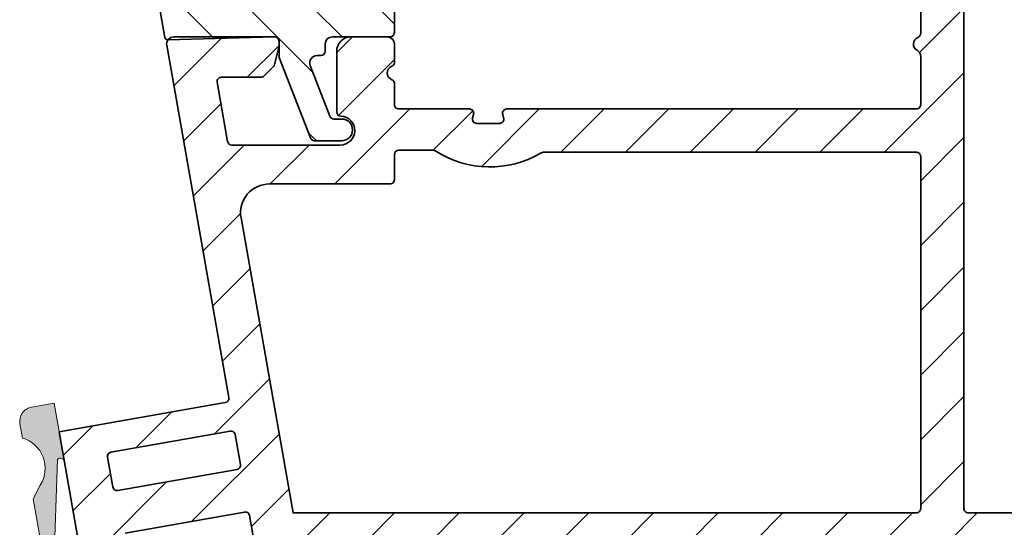
# Model space of a CAD drawing. Extents: x 1319 to 2680, y 432 to 1390.
# Drawn here: x 1567 to 1635, y 676 to 711 of the extents above; entities that cross this region are included whole.
import ezdxf

# ---------------------------------------------------------------- set-up
doc = ezdxf.new("R2010")
doc.units = 0
doc.layers.add('VELUX 1', color=7, linetype='CONTINUOUS', lineweight=35)
doc.layers.add('VELUX 3', color=1, linetype='CONTINUOUS', lineweight=5)

msp = doc.modelspace()

# ---------------------------------------------------------------- hatches: boundary and pattern name
at = {"layer": 'VELUX 3'}
h = msp.add_hatch(dxfattribs=at)
h.set_pattern_fill('ANSI31', color=256)
h.set_pattern_definition([(45, (0, 0), (-2.245064030267288, 2.245064030267288), [])])
edge = h.paths.add_edge_path(flags=16)
edge.add_line((1581.860785230021, 679.8126304854932), (1573.588400005321, 678.3539856185498))
edge.add_arc((1573.536325671623, 678.6494519703156), 0.3000201680818563, 190.0005103368944, 279.9954193218297, ccw=False)
edge.add_line((1573.240863948087, 678.5973513831677), (1572.876202731352, 680.6654239406171))
edge.add_arc((1573.171664906881, 680.717519826247), 0.3000197967929626, 100.00332503392212, 189.9996111245069, ccw=False)
edge.add_line((1573.119549869518, 681.0129786243024), (1581.391935094218, 682.4716234912457))
edge.add_arc((1581.444009060981, 682.1761554847931), 0.3000217339652879, 10.000778479756718, 99.99529546328768, ccw=False)
edge.add_line((1581.739472082774, 682.2282577266278), (1582.10413329951, 680.1601851691785))
edge.add_arc((1581.808667148041, 680.1080922070395), 0.3000232047165289, -79.99619935130471, 9.998929459023714, ccw=False)
edge = h.paths.add_edge_path(flags=16)
edge.add_arc((1603.167793558531, 701.2989257440009), 0.4998912475368239, 89.99530179698411, 120.14838070275039, ccw=False)
edge.add_line((1603.167834549169, 701.7988169898572), (1628.973918824415, 701.7988169898576))
edge.add_arc((1628.973933971065, 701.4988345090568), 0.2999824811832404, -0.0014699812085723352, 90.00289296612368, ccw=False)
edge.add_line((1629.27391645215, 701.4988268127026), (1629.27391645215, 677.0988310088696))
edge.add_arc((1628.973933971066, 677.0988233125157), 0.2999824811829999, -90.00289296616722, 0.0014699811652008066, ccw=False)
edge.add_line((1628.973918824415, 676.7988408317151), (1585.743109087418, 676.7988408317151))
edge.add_line((1585.743109087418, 676.7988408317151), (1582.136746353428, 697.2515190352983))
edge.add_arc((1584.106401386064, 697.598802641557), 2.000036712354316, 90.0011335609708, 189.9994436936259, ccw=False)
edge.add_line((1584.106361816595, 699.5988393535199), (1592.473917265381, 699.5988393535199))
edge.add_arc((1592.473935534939, 699.8988210395671), 0.2999816866035323, 269.9965105583784, 360.0016217810473)
edge.add_line((1592.773917221422, 699.8988295306744), (1592.773917221423, 701.6455436458168))
edge.add_arc((1593.073949785327, 701.6455310628984), 0.3000325641677237, 90.00622696722729, 179.9975971004274, ccw=False)
edge.add_line((1593.073917177464, 701.9455636252942), (1595.392607475589, 701.9455636252942))
edge.add_arc((1595.392518813537, 701.4453463889068), 0.5002172442449024, 57.694911098420675, 89.9898444896462, ccw=False)
edge.add_arc((1599.401225601966, 707.7845033438003), 7.000092151083301, 237.6916594117289, 300.1461855732866)
edge = h.paths.add_edge_path(flags=16)
edge.add_arc((1636.401028489846, 739.8700961514337), 0.2999911772991148, 83.99790092731172, 164.0694022032249, ccw=False)
edge.add_line((1636.432397036771, 740.1684427966657), (1678.005273311357, 735.7989752997937))
edge.add_arc((1677.973880322338, 735.5005835647453), 0.3000385763610565, 0.007769383012998787, 83.99415936527458, ccw=False)
edge.add_line((1678.27391889594, 735.5006242503705), (1678.273918895941, 677.0988310088696))
edge.add_arc((1677.973930055554, 677.098829671666), 0.2999888403903941, -90.00310133141022, 0.00025539659202422627, ccw=False)
edge.add_line((1677.973913817625, 676.7988408317151), (1632.573916434269, 676.7988408317151))
edge.add_arc((1632.573894929115, 677.0988169538552), 0.2999761229109987, 179.9973154763186, 270.0041075086852, ccw=False)
edge.add_line((1632.273918806533, 677.0988310088696), (1632.273918806533, 736.6331423034253))
edge.add_arc((1632.57390767692, 736.6331526224373), 0.2999888705643458, 96.37803329153218, 180.001970859227, ccw=False)
edge.add_arc((1632.0738494918, 741.1053039406539), 4.200032863092948, 276.3802312431521, 344.0683569553452)
edge = h.paths.add_edge_path(flags=16)
edge.add_line((1636.50527489088, 745.1881373633923), (1678.005273311357, 740.8262992610516))
edge.add_arc((1677.973938023096, 740.527959481758), 0.2999808730558947, -0.0021525734359215676, 84.0040813217247, ccw=False)
edge.add_line((1678.27391889594, 740.5279482116284), (1678.27391889594, 738.1168509234967))
edge.add_arc((1677.97393460461, 738.116839145228), 0.2999842915616995, -96.0030599353043, 0.002249601411904223, ccw=False)
edge.add_line((1677.942561774473, 737.8184998740735), (1636.442559628706, 742.1803081740918))
edge.add_arc((1636.4739490897, 742.4786929860906), 0.300031322186565, 180.0064475037911, 263.99469107248547, ccw=False)
edge.add_line((1636.173917769413, 742.478659223515), (1636.173917769413, 744.8897565116467))
edge.add_arc((1636.473941810552, 744.88975394672), 0.3000240411498043, 84.00537115852222, 179.9995101743344, ccw=False)
edge = h.paths.add_edge_path(flags=16)
edge.add_arc((1732.812007181289, 708.9712973099039), 0.9999622806375907, 146.8897117845763, 225.0454952968189)
edge.add_line((1732.105488746385, 708.2636559714856), (1751.685882776003, 688.7129748572888))
edge.add_arc((1751.473943034588, 688.500684895898), 0.2999758018552952, 0.0015316441820232285, 45.047300134294574, ccw=False)
edge.add_line((1751.773918836336, 688.5006929149213), (1751.773918836337, 677.0988310088696))
edge.add_arc((1751.473929995949, 677.098829671666), 0.2999888403903941, -90.00310133141022, 0.00025539659202422627, ccw=False)
edge.add_line((1751.47391375802, 676.7988408317151), (1680.573920576791, 676.7988408317151))
edge.add_arc((1680.573904338863, 677.0988296716655), 0.2999888403898685, 179.9997446033211, 270.0031013313233, ccw=False)
edge.add_line((1680.273915498476, 677.0988310088696), (1680.273915498476, 725.6005013694348))
edge.add_arc((1680.57395521773, 725.6004816310082), 0.3000397199033297, 90.00661505606718, 179.9962307372406, ccw=False)
edge.add_line((1680.573920576791, 725.9005213489118), (1687.338287799577, 725.9005213489118))
edge.add_arc((1687.338281979246, 728.9005230854222), 3.000001736516045, 270.0001111600719, 371.8897862829837)
edge.add_arc((1690.56748338807, 729.5804363863269), 0.3000018752483648, 65.04436218722071, 191.8925930993258, ccw=False)
edge.add_line((1690.694059102754, 729.8524285068097), (1732.222850291948, 710.5256224383893))
edge.add_arc((1732.096266918621, 710.2536342852994), 0.3000015097029421, -33.10898274733819, 65.04271637425308, ccw=False)
edge.add_line((1732.347558109979, 710.0897634734692), (1731.974418132524, 709.5175290813036))
edge = h.paths.add_edge_path(flags=16)
edge.add_arc((1710.131659280933, 620.7985032032121), 12.50033143022197, 45.00069104553684, 89.99943767476526)
edge.add_line((1710.131781964521, 633.298834632832), (1680.573920576791, 633.298834632832))
edge.add_arc((1680.573904338863, 633.5988234727824), 0.2999888403898685, 179.9997446033211, 270.0031013313233, ccw=False)
edge.add_line((1680.273915498476, 633.5988248099866), (1680.273915498476, 674.4988167991223))
edge.add_arc((1680.57395521773, 674.4987970606957), 0.3000397199033297, 90.00661505606718, 179.9962307372406, ccw=False)
edge.add_line((1680.573920576791, 674.7988367785993), (1751.473913758021, 674.7988367785993))
edge.add_arc((1751.473879117082, 674.4987970606962), 0.3000397199027451, 0.003769262650791916, 89.99338494384591, ccw=False)
edge.add_line((1751.773918836336, 674.4988167991223), (1751.773918836336, 671.5988422145429))
edge.add_arc((1752.07395855559, 671.5988619529695), 0.3000397199033297, 180.0037692627594, 269.9933849439328)
edge.add_line((1752.073923914651, 671.2988222350659), (1765.473912327509, 671.2988222350659))
edge.add_arc((1765.473928565437, 670.9988333951155), 0.2999888403898685, -0.0002553966788809703, 90.00310133132331, ccw=False)
edge.add_line((1765.773917405824, 670.9988320579114), (1765.773917405825, 624.5988214721265))
edge.add_arc((1765.473928565438, 624.5988201349228), 0.2999888403903941, -90.00310133141022, 0.00025539659202422627, ccw=False)
edge.add_line((1765.473912327509, 624.2988312949719), (1759.773920147638, 624.2988312949724))
edge.add_arc((1759.773929658128, 621.2988157048187), 3.000015590168755, 90.00018163603822, 180.0001029539023)
edge.add_line((1756.773914067964, 621.298810314137), (1756.773914067964, 614.7669161071362))
edge.add_arc((1756.473925228322, 614.7669147696234), 0.2999888396448372, -90.00025545560959, 0.0002554556314180445, ccw=False)
edge.add_line((1756.47392389081, 614.4669259299817), (1747.236440747003, 614.4669259299817))
edge.add_line((1747.236440747003, 614.4669259299817), (1747.066507904749, 615.1011193503919))
edge.add_arc((1746.100583713174, 614.8422787848879), 1.000003991101414, 15.001215250488, 104.9998262040826)
edge.add_line((1745.841766565065, 615.8082092513623), (1735.723401277284, 613.0970323791089))
edge.add_arc((1735.645751326303, 613.3869189609678), 0.3001062232430768, 225.0200344348112, 284.99540359495467, ccw=False)
edge.add_line((1735.433618395547, 613.1746376266065), (1718.970621793491, 629.6376789321471))
edge = h.paths.add_edge_path(flags=16)
edge.add_arc((1763.47389907485, 690.0988367504298), 0.3000142779131589, -89.99539732373518, 0.001089051492215276, ccw=False)
edge.add_line((1763.473923175554, 689.7988224734845), (1753.55310258172, 689.7988224734845))
edge.add_arc((1753.553124295532, 690.0989033182917), 0.3000808455928164, 225.049545970099, 269.9958540846486, ccw=False)
edge.add_line((1753.341118662576, 689.8865307082715), (1734.265590875368, 708.9331055392804))
edge.add_arc((1734.477570488566, 709.1453971308752), 0.3000051270790705, 65.04485038025751, 225.0421311697931, ccw=False)
edge.add_line((1734.604145257692, 709.4173932780805), (1763.600493638734, 695.9229911078992))
edge.add_arc((1763.473877635727, 695.6509804109204), 0.3000357170210889, 0.0009358239823882286, 65.03888363173809, ccw=False)
edge.add_line((1763.773913352708, 695.6509853114667), (1763.773913352709, 690.0988424529614))
edge = h.paths.add_edge_path(flags=16)
edge.add_line((1765.773917405824, 612.1669018973889), (1765.773917405825, 605.7481969108167))
edge.add_arc((1765.473887320942, 605.748200185225), 0.3000300849013418, 285.0042422563451, 359.9993746967873, ccw=False)
edge.add_line((1765.55156227849, 605.4583991279187), (1751.00522753499, 601.5607321967664))
edge.add_arc((1750.92760080318, 601.8505552961432), 0.3000388948517593, 195.0067986031723, 284.9942572697294, ccw=False)
edge.add_line((1750.637794702272, 601.772865127522), (1747.873524992685, 612.0892370452461))
edge.add_arc((1748.163307631832, 612.1668864059757), 0.3000056685678484, 89.9999536696896, 195.0004310417788, ccw=False)
edge.add_line((1748.163307874422, 612.4668920745435), (1765.473912327509, 612.4668920745439))
edge.add_arc((1765.473928565437, 612.1669032345934), 0.2999888403899822, -0.0002553967440235283, 90.00310133132331, ccw=False)
edge = h.paths.add_edge_path(flags=16)
edge.add_arc((1765.473912967459, 583.5586432025486), 0.3000044383903319, 225.0004327016479, 359.9992658477296, ccw=False)
edge.add_line((1765.261779396753, 583.3465064277234), (1749.884317486505, 598.7239683379712))
edge.add_arc((1750.096420698041, 598.9360862844625), 0.2999696577450309, 104.9965140898201, 225.0019901193456, ccw=False)
edge.add_line((1750.01880046628, 599.22583944698), (1765.396277277689, 603.346248935658))
edge.add_arc((1765.473884150925, 603.056426355642), 0.3000332559243818, 0.004735375767779715, 104.990619762548, ccw=False)
edge.add_line((1765.773917405824, 603.05645115276), (1765.773917405825, 583.5586393584795))
edge = h.paths.add_edge_path()
edge.add_arc((1574.332706187637, 656.8566152438864), 0.3000234809300567, 100.00402854711649, 189.9989076111252, ccw=False)
edge.add_line((1574.280586882453, 657.1520770301404), (1578.121337897102, 657.8293050040784))
edge.add_arc((1578.295008690498, 656.8445290869286), 0.9999725753624383, 9.998422766615079, 100.00159288839131, ccw=False)
edge.add_line((1579.279794215183, 657.0181453933301), (1579.574995531659, 655.3439701308789))
edge.add_arc((1579.279531514101, 655.2918756746351), 0.3000213626442115, -79.99655110732522, 9.999281215042174, ccw=False)
edge.add_line((1579.33164746217, 654.9964154471936), (1577.752536951522, 654.7180021514478))
edge.add_arc((1577.804655033503, 654.4225404299015), 0.3000232047165508, 100.0038006486952, 189.9989294590236)
edge.add_line((1577.509188882033, 654.3704474677625), (1578.446889153641, 649.0525210609021))
edge.add_arc((1578.742352175434, 649.1046233027365), 0.3000217339647721, 190.0007784797076, 279.9952954632135)
edge.add_line((1578.794426142196, 648.8091552962842), (1587.070229320745, 650.2683962096753))
edge.add_arc((1587.018111999925, 650.5638572003429), 0.3000223527267647, 280.0036817450477, 369.999099875263)
edge.add_line((1587.313577157403, 650.6159508933606), (1582.729266348253, 676.6148710956159))
edge.add_arc((1582.433849712346, 676.5627988179185), 0.299970850042717, 9.996680784225648, 100.0059146926733)
edge.add_line((1582.381729825358, 676.8582070579114), (1574.109344600658, 675.399562190968))
edge.add_arc((1574.161406694205, 675.1041449319818), 0.2999696959552832, 99.99474443184364, 190.003574806907)
edge.add_line((1573.865997462492, 675.0520373096051), (1574.803696802775, 669.7340811004224))
edge.add_arc((1575.099159572633, 669.7861831817597), 0.3000214579854208, 190.0007566502607, 279.995173008424)
edge.add_line((1575.151232860009, 669.4907153358045), (1576.726925416808, 669.7685623874254))
edge.add_arc((1576.778997312018, 669.4730850393489), 0.3000305742705114, 10.00807137845328, 99.99459623741649, ccw=False)
edge.add_line((1577.074462405364, 669.5252264251294), (1577.369664653163, 667.8510511626782))
edge.add_arc((1576.384834793006, 667.6774015142937), 1.000022026678651, -79.99893842618792, 9.999863037945715, ccw=False)
edge.add_line((1576.558505042414, 666.6925752868237), (1572.83442918859, 666.0359109153333))
edge.add_arc((1572.761755252902, 666.4480132571125), 0.4184612778122118, 189.9943065557981, 280.00123702486127, ccw=False)
edge.add_line((1572.349644123535, 666.3753891696515), (1569.522386506672, 682.4095624578968))
edge.add_line((1569.522386506672, 682.4095624578968), (1581.044639318208, 684.4412291755261))
edge.add_arc((1580.992521236228, 684.7366908970724), 0.3000232047165508, 280.0038006486953, 369.9989294590236)
edge.add_line((1581.287987387697, 684.7887838592114), (1576.98151361845, 709.2119956721845))
edge.add_arc((1577.473916803209, 709.2988317939231), 0.5000014083974738, 89.99998866048588, 190.0013716821867, ccw=False)
edge.add_line((1577.473916902165, 709.7988332023206), (1584.473917118232, 709.7988332023206))
edge.add_arc((1584.473884510369, 709.4988006399245), 0.3000325641679695, 0.0024028997028153753, 89.99377303290288, ccw=False)
edge.add_line((1584.773917074273, 709.4988132228436), (1584.773917074273, 709.1356719245496))
edge.add_arc((1584.473681226368, 709.1356793016944), 0.300235847995647, 346.00546581422554, 359.99859217589966, ccw=False)
edge.add_line((1584.765005714218, 709.0630734672131), (1584.469094729941, 707.8762555827684))
edge.add_arc((1584.178052830854, 707.9487921409338), 0.2999448937633381, 314.99790214215074, 346.0052522259813, ccw=False)
edge.add_line((1584.390138133387, 707.7366913070264), (1583.740137840579, 707.0867026557507))
edge.add_arc((1583.527920226977, 707.2989761101628), 0.3001605153431221, 270.01634235809, 314.99246287389195, ccw=False)
edge.add_line((1583.528005841146, 706.9988156070294), (1580.775561599951, 706.9988156070294))
edge.add_arc((1580.775527316423, 706.6988456570339), 0.2999699519546869, 89.99345167251082, 190.0049363353656)
edge.add_line((1580.480119070928, 706.6467309703412), (1581.203060082118, 702.5467360724988))
edge.add_arc((1581.498498452477, 702.59883770641), 0.2999973515493859, 190.0014817573061, 270.000616382177)
edge.add_line((1581.498501679818, 702.2988403548779), (1589.023917188826, 702.2988403548779))
edge.add_arc((1589.023917754529, 703.298839800856), 0.9999994459781655, 269.999967587576, 447.7958043761093)
edge.add_arc((1589.073909948818, 704.5978704487247), 0.2999928015932775, 180.0036937976542, 267.7971011568867, ccw=False)
edge.add_line((1588.773917147848, 704.5978511085095), (1588.773917147849, 708.7988162746019))
edge.add_arc((1589.773924066997, 708.7988262831459), 1.000006919198376, 90.00039371391932, 180.0005734433622, ccw=False)
edge.add_line((1589.773917195345, 709.7988332023206), (1592.273917255881, 709.798833202321))
edge.add_arc((1592.273913960535, 709.2988299413499), 0.5000032609819435, 0.0011113328906731113, 89.99962238354851, ccw=False)
edge.add_line((1592.773917221422, 709.2988396396222), (1592.773917221422, 708.0059254874768))
edge.add_arc((1592.523893790781, 708.0059377574709), 0.2500234309420993, 289.4750107563209, 359.9971881880388, ccw=False)
edge.add_arc((1592.773908396149, 707.2988206853452), 0.4999911404898977, 109.4705102325713, 250.5294897674287)
edge.add_arc((1592.523893790781, 706.5917036132194), 0.2500234309420908, 0.002811811987328383, 70.5249892436878, ccw=False)
edge.add_line((1592.773917221422, 706.5917158832135), (1592.773917221422, 705.0988281478467))
edge.add_arc((1593.073898907906, 705.0988196567394), 0.2999816866034786, 179.9983782189527, 270.0034894416217)
edge.add_line((1593.073917177464, 704.7988379706921), (1597.973917468409, 704.7988379706921))
edge.add_arc((1597.973898364248, 704.498822078784), 0.3000158925164235, -15.35761810887169, 89.99635156735633, ccw=False)
edge.add_line((1598.263201161246, 704.4193649997296), (1598.196977606933, 704.1782940139356))
edge.add_arc((1598.48628040393, 704.0988369348812), 0.3000158925163171, 164.6423818911283, 269.9963515673562)
edge.add_line((1598.486261299769, 703.798821042973), (1600.059932886581, 703.798821042973))
edge.add_arc((1600.059942522988, 704.0988152159014), 0.2999941730831066, 269.9981595461347, 375.0032923691348)
edge.add_line((1600.349710180382, 704.1764760722699), (1600.284139483194, 704.4211829413953))
edge.add_arc((1600.573943931094, 704.4988155680911), 0.3000224037470974, 90.00500780731232, 194.996266239598, ccw=False)
edge.add_line((1600.573917708318, 704.7988379706921), (1628.973918824415, 704.7988379706921))
edge.add_arc((1628.973933971066, 705.0988204514928), 0.2999824811830131, 269.9971070338328, 360.0014699811651)
edge.add_line((1629.27391645215, 705.0988281478467), (1629.27391645215, 708.4318900813641))
edge.add_arc((1628.773915810705, 708.4319007698941), 0.5000006415594845, 359.998775186257, 420.1034851282935)
edge.add_arc((1629.272351710837, 709.2988312931429), 0.5000027977753758, 113.5984765621129, 240.103593818701, ccw=False)
edge.add_arc((1628.937506489447, 710.0652939363825), 0.3364099627075948, 293.6000677717315, 360.0003117463017)
edge.add_line((1629.27391645215, 710.065295766789), (1629.27391645215, 739.4502366294441))
edge.add_arc((1630.473895842373, 739.4502650808195), 1.199979390560524, 109.4704049561426, 180.0013584764377, ccw=False)
edge.add_arc((1630.173899682782, 740.2987531414204), 0.3000184565649717, 0.0029049171956216924, 109.46609843899569, ccw=False)
edge.add_line((1630.473918138961, 740.298768352467), (1630.473918138961, 739.5987714042249))
edge.add_arc((1630.973918617536, 739.5987783201391), 0.5000004786228051, 180.0007925046364, 269.9996343860902)
edge.add_line((1630.97391542695, 739.0987778415265), (1631.973917453508, 739.0987778415265))
edge.add_arc((1631.973903148144, 741.0987924746923), 2.000014633217007, 270.0004098154778, 359.9996969061116)
edge.add_line((1633.973917781334, 741.0987818946423), (1633.973917781334, 743.5987795104566))
edge.add_arc((1631.973903148144, 743.5987689304065), 2.000014633217023, 0.000303093888467185, 89.99959018452219)
edge.add_line((1631.973917453508, 745.5987835635724), (1630.97391542695, 745.5987835635724))
edge.add_arc((1630.973918617536, 745.0987830849598), 0.5000004786227854, 90.00036561390979, 179.9992074953636)
edge.add_line((1630.473918138961, 745.098790000874), (1630.473918138962, 744.3987632503095))
edge.add_arc((1630.173932923831, 744.3987612538866), 0.2999852151379439, -109.47507654200888, 0.0003813074678760131, ccw=False)
edge.add_arc((1630.473895841792, 745.2472963235124), 1.199979389643277, 180.0000644674759, 250.52959505778432, ccw=False)
edge.add_line((1629.27391645215, 745.2472949733319), (1629.27391645215, 747.2987676372109))
edge.add_arc((1630.773908499046, 747.2987787145562), 1.499992046936744, 83.99964866682149, 180.0004231256674, ccw=False)
edge.add_line((1630.930709510068, 748.7905526866498), (1679.93071195386, 743.6404431571546))
edge.add_arc((1679.773941282122, 742.1486818872636), 1.499976243099784, -0.0009083261937234965, 84.0007504914588, ccw=False)
edge.add_line((1681.273917525034, 742.1486581077161), (1681.273917525034, 729.2005027045789))
edge.add_arc((1681.573893647615, 729.2004886495645), 0.2999761229109763, 179.9973154763186, 270.0041075086852)
edge.add_line((1681.573915152769, 728.9005125274243), (1686.973917155485, 728.9005125274243))
edge.add_arc((1686.973938660638, 729.2004886495645), 0.2999761229109987, 269.9958924913148, 360.0026845236814)
edge.add_line((1687.27391478322, 729.2005027045789), (1687.27391478322, 732.4004972686357))
edge.add_arc((1688.773946282083, 732.4004769832134), 1.500031499000727, 65.04517727134692, 179.9992251702133, ccw=False)
edge.add_line((1689.406814842443, 733.760466646153), (1765.906805961351, 698.1586123218121))
edge.add_arc((1765.27393320901, 696.7986745476278), 1.499986223373009, -6.879418327798703e-05, 65.04419587466663, ccw=False)
edge.add_line((1766.773919432382, 696.7986727466168), (1766.773919432382, 687.7986694087567))
edge.add_arc((1765.773956631125, 687.798645084144), 0.9999628015532793, -90.00224752777382, 0.001393749491228391, ccw=False)
edge.add_line((1765.773917405824, 686.79868228336), (1755.073915093164, 686.79868228336))
edge.add_arc((1755.073949734102, 686.4986425654565), 0.3000397199031998, 90.00661505606726, 179.9962307372623)
edge.add_line((1754.773910014848, 686.4986623038831), (1754.773910014848, 674.5987737884107))
edge.add_arc((1755.073873417982, 674.5987768161915), 0.2999634031487418, 180.0005783340972, 269.9965753071205)
edge.add_line((1755.073855488519, 674.2988134135785), (1768.773923485498, 674.2988134135785))
edge.add_line((1768.773923485498, 674.2988134135785), (1768.773923485499, 621.5988004912915))
edge.add_arc((1768.473934645112, 621.5987991540878), 0.2999888403903941, -90.00310133141022, 0.00025539659202422627, ccw=False)
edge.add_line((1768.473918407182, 621.298810314137), (1760.073910324792, 621.298810314137))
edge.add_arc((1760.07390898728, 620.9988214744952), 0.2999888396447235, 89.99974454439034, 180.0002554556314)
edge.add_line((1759.773920147638, 620.9988201369824), (1759.773920147638, 615.5988181342664))
edge.add_arc((1760.07390898728, 615.5988167967536), 0.2999888396448372, 179.9997445443686, 270.0002554556096)
edge.add_line((1760.073910324792, 615.2988279571118), (1768.473918407182, 615.2988279571123))
edge.add_arc((1768.473934645111, 614.9988391171618), 0.2999888403899822, -0.0002553967440235283, 90.00310133132331, ccw=False)
edge.add_line((1768.773923485498, 614.9988377799573), (1768.773923485499, 577.2988403548779))
edge.add_arc((1768.066789863018, 577.2988753037945), 0.7071336233442155, 225.0045073122726, 359.99716825031146, ccw=False)
edge.add_line((1767.566810219507, 576.7988169898572), (1744.00840219758, 600.3572548141065))
edge.add_arc((1744.220505409116, 600.5693727605977), 0.2999696577450309, 104.9965140898201, 225.0019901193456, ccw=False)
edge.add_line((1744.142885177354, 600.8591259231152), (1746.084491579752, 601.3794148673596))
edge.add_arc((1745.825685995503, 602.3453211680985), 0.9999776558730454, 284.9995445684679, 374.9986400404379)
edge.add_line((1746.791596381883, 602.6041115035596), (1745.76393780015, 606.4394319762769))
edge.add_line((1745.76393780015, 606.4394319762769), (1746.109868257265, 607.0802415122571))
edge.add_line((1746.109868257265, 607.0802415122571), (1745.504687397699, 607.406934570271))
edge.add_line((1745.504687397699, 607.406934570271), (1744.462217061739, 611.2974489440498))
edge.add_arc((1743.496309308682, 611.0387182685345), 0.9999596741209044, 14.99537714597843, 105.0014817211585)
edge.add_line((1743.237475722055, 612.0045984496655), (1734.826813309412, 609.750946830708))
edge.add_arc((1734.749170809011, 610.0406576167844), 0.299934488576177, 224.9892551367731, 285.00271781649286, ccw=False)
edge.add_line((1734.537045328836, 609.8286116828504), (1716.70284387372, 627.6627982368059))
edge.add_arc((1710.338811354069, 621.2985841955767), 9.000229456727894, 45.00081711336082, 89.99952637139025)
edge.add_line((1710.338885753374, 630.2988136519971), (1619.073917015414, 630.2988136519971))
edge.add_arc((1619.073900006288, 629.998831171126), 0.2999824813533203, 89.9967513065673, 180.0014699677018)
edge.add_line((1618.773917525034, 629.9988234748425), (1618.773917525034, 622.2988570441785))
edge.add_arc((1617.77391683398, 622.2988204201713), 1.000000691724287, -169.99982469983206, 0.002098399589215205, ccw=False)
edge.add_line((1616.789108931045, 622.125169109303), (1613.289494856219, 641.9725025405473))
edge.add_arc((1612.304697603968, 641.7988031838303), 0.9999985472811711, 10.00299227434006, 90.00053372126305)
edge.add_line((1612.304688288788, 642.7988017310681), (1601.845775588374, 642.7988017310681))
edge.add_arc((1601.845778014642, 641.798817253424), 0.9999844776470912, 90.00013901709362, 189.9991561353625)
edge.add_line((1600.860982990782, 641.6251862754407), (1602.354523583274, 633.154889415699))
edge.add_arc((1601.369753939523, 632.981248273173), 0.9999612480651432, -80.00182780655831, 9.999982199937278, ccw=False)
edge.add_line((1601.543363972525, 631.9964731444898), (1591.22221966689, 630.1765645255628))
edge.add_arc((1591.170145739183, 630.472032305117), 0.3000215037317667, 190.0007422332823, 279.99529563870044, ccw=False)
edge.add_line((1590.874682911164, 630.4199302901807), (1589.258436203892, 639.5861113776746))
edge.add_arc((1588.963064836038, 639.5340676279847), 0.29992131773154, 9.992814834297883, 100.0164109179496)
edge.add_line((1588.910899448167, 639.8294175376477), (1584.577745149802, 639.0654052009172))
edge.add_arc((1584.62986277642, 638.7699441940731), 0.3000224217782965, 100.0037387195215, 189.9990944134616)
edge.add_line((1584.334397545974, 638.7178505172315), (1585.582927658181, 631.6370571364941))
edge.add_arc((1585.287476021807, 631.5850063245967), 0.3000015940874864, -104.99812690093893, 9.991483001272513, ccw=False)
edge.add_line((1585.209839369129, 631.2952244987073), (1578.388839817564, 633.1228817214551))
edge.add_arc((1578.466612667022, 633.4127723432966), 0.3001419476589108, 190.0132194580032, 254.9821340900339, ccw=False)
edge.add_line((1578.17104258291, 633.3605850448193), (1574.037203527683, 656.8047281831746))
edge.add_line((1578.333980261306, 645.6816995849194), (1587.591173683251, 647.3139727820935))
edge.add_arc((1587.643247480168, 647.0185048157654), 0.3000216649700129, 10.000773022360079, 99.99526484963059, ccw=False)
edge.add_line((1587.938710438977, 647.0706070174756), (1588.63330292232, 643.1313956489148))
edge.add_arc((1588.33783803158, 643.0793017691345), 0.3000221224679739, -79.99636222458048, 9.999143844678372, ccw=False)
edge.add_line((1588.38995508566, 642.7838409652295), (1582.087185091297, 641.6725123633928))
edge.add_arc((1582.139302262557, 641.3770520712478), 0.3000216388437316, 100.0036767902647, 189.9992593680374)
edge.add_line((1581.843837953131, 641.324957679707), (1583.068165785592, 634.3814934005322))
edge.add_arc((1582.77271171746, 634.3293948229777), 0.3000122800132654, -104.99700729223252, 10.000386268747775, ccw=False)
edge.add_line((1582.6950779622, 634.0396011581006), (1580.137203304987, 634.7249949683728))
edge.add_arc((1580.214804391288, 635.0147412684586), 0.2999580754181447, 190.0029885762056, 255.00667919646628, ccw=False)
edge.add_line((1579.919406070332, 634.9626386870923), (1578.09063312314, 645.3341449012341))
edge.add_line((1678.27391889594, 674.4988167991223), (1678.273918895941, 633.5988248099866))
edge.add_arc((1677.973930055554, 633.5988234727829), 0.2999888403903941, -90.00310133141022, 0.00025539659202422627, ccw=False)
edge.add_line((1677.973913817625, 633.298834632832), (1618.116902976255, 633.2988346328316))
edge.add_arc((1618.116837040238, 633.5987572482945), 0.2999226227107469, 189.9895020387671, 270.01259610060254, ccw=False)
edge.add_line((1617.821461378555, 633.5467303504529), (1615.704797997098, 645.5509269942822))
edge.add_arc((1615.409422335415, 645.4989000964404), 0.2999226227105757, 9.98950203881748, 90.01259610064602)
edge.add_line((1615.409356399397, 645.7988227119031), (1597.436305458616, 645.7988227119031))
edge.add_arc((1597.436312254231, 645.4988182914295), 0.3000044205505221, 90.00129784774532, 189.9970901603069)
edge.add_line((1597.140862929593, 645.4467380752149), (1599.000709920149, 634.899040531117))
edge.add_arc((1598.70524376868, 634.8469475689785), 0.300023204717102, -79.99619935136639, 9.99892945889411, ccw=False)
edge.add_line((1598.757361850659, 634.5514858474316), (1593.655698557342, 633.6519325484815))
edge.add_arc((1593.603624498846, 633.9474001412617), 0.3000213424936465, 190.000711444179, 279.99532642784595, ccw=False)
edge.add_line((1593.308161801617, 633.8952983130994), (1586.095762762199, 674.7988367785993))
edge.add_line((1586.095762762199, 674.7988367785993), (1677.973913817625, 674.7988367785993))
h = msp.add_hatch(dxfattribs=at)
h.set_pattern_fill('ANSI31', color=1, angle=-90.00000000000001, style=0)
h.set_pattern_definition([(314.9999999999999, (0, 0), (2.245064030267289, 2.245064030267287), [])])
edge = h.paths.add_edge_path(flags=16)
edge.add_arc((1578.075936899675, 720.0626219199071), 1.000050519947257, 111.00192472363511, 189.9984398251365, ccw=False)
edge.add_line((1577.71751948247, 720.9962374711331), (1589.120871970303, 725.3735727811154))
edge.add_arc((1589.192529485169, 725.1868445756667), 0.2000055552902938, -0.0037661281979239902, 110.99445655298251, ccw=False)
edge.add_line((1589.392535040028, 725.1868314290341), (1589.392535040028, 723.0509883904751))
edge.add_arc((1593.592548625114, 723.0509904837859), 4.200013585086775, 180.0000285565435, 269.9999714434565)
edge.add_line((1593.592546531803, 718.8509768986996), (1593.772537657864, 718.8509768986996))
edge.add_arc((1593.772549455274, 718.5509836180105), 0.2999932809211066, 0.0005927447219846727, 90.0022531899408, ccw=False)
edge.add_line((1594.072542736179, 718.5509867215451), (1594.072542736179, 716.3985139870938))
edge.add_arc((1593.772532494841, 716.3985340519047), 0.3000102420098674, 270.00098603112576, 359.99616803421947, ccw=False)
edge.add_line((1593.772537657864, 716.0985238099393), (1593.072540709622, 716.0985238099393))
edge.add_arc((1593.072531328287, 713.7985389610036), 2.299984848954784, 89.9997662980779, 180.0002337019249)
edge.add_line((1590.772546479351, 713.7985295796689), (1590.772546479351, 712.0985157037076))
edge.add_arc((1590.472525902441, 712.098546104603), 0.3000205784503803, 270.00295981046406, 359.9941942548992, ccw=False)
edge.add_line((1590.472541401035, 711.798525526553), (1579.356751521922, 711.798525526553))
edge.add_arc((1579.356752104035, 712.7985189025754), 0.9999933760225861, 189.999275858871, 269.99996664718765, ccw=False)
edge.add_line((1578.371948679782, 712.624884321719), (1577.091074665881, 719.888991787463))
edge = h.paths.add_edge_path()
edge.add_arc((1594.872532706324, 721.2097526373667), 1.200014525394889, 0.2897398643680725, 69.17241172561371)
edge.add_arc((1595.192534567163, 722.0509615638729), 0.2999958318102589, 69.17115975307361, 179.9981094263109)
edge.add_line((1594.892538735516, 722.050971462756), (1594.892538735516, 721.3509745145138))
edge.add_arc((1594.392545821278, 721.3509738660529), 0.49999291423793, -90.00007430919351, 7.430920652495843e-05, ccw=False)
edge.add_line((1594.392545172817, 720.8509809518155), (1593.392543146259, 720.8509809518155))
edge.add_arc((1593.392537631506, 722.8509795192821), 1.999998567474208, 179.9998428476127, 270.0001579861479, ccw=False)
edge.add_line((1591.39253906404, 722.8509850049313), (1591.39253906404, 726.1081106210049))
edge.add_arc((1591.592496782748, 726.1081342282988), 0.199957720101775, 110.9909399494029, 180.0067644215372, ccw=False)
edge.add_line((1591.520867864241, 726.2948221707638), (1594.213358709461, 727.3283965134915))
edge.add_arc((1594.392532903434, 726.8615962988699), 0.50000583212262, 0.0007378536727742357, 110.9985429469805, ccw=False)
edge.add_line((1594.892538735516, 726.861602737933), (1594.892538735516, 726.1509663605984))
edge.add_arc((1595.192534567163, 726.1509762594816), 0.2999958318103538, 180.0018905736891, 290.8288402469264)
edge.add_arc((1594.872532706325, 726.9921851859376), 1.200014525347793, 290.827588275207, 359.710260136451)
edge.add_line((1596.072531888089, 726.9861168408361), (1596.072531888089, 729.7133465771285))
edge.add_arc((1595.694055374056, 729.7133465771301), 0.3784765140323998, 359.9999999997591, 469.6928601372338)
edge.add_line((1595.566517139802, 730.0696869628255), (1594.043023535854, 729.4052607560452))
edge.add_line((1594.043023535854, 729.4052607560452), (1594.034991809971, 729.4021911168393))
edge.add_line((1594.034991809971, 729.4021911168393), (1571.091137943662, 720.594889595538))
edge.add_arc((1571.628715546402, 719.1945093121752), 1.500018205555713, 111.0007836786728, 189.9999190583141)
edge.add_line((1570.151485619939, 718.9340359711941), (1570.227362332738, 718.5036904359158))
edge.add_arc((1570.522794687214, 718.5557552073548), 0.2999850271195196, 189.9947477380583, 291.0040564340522)
edge.add_line((1570.630319533742, 718.27570266965), (1574.706070242322, 719.8402351880368))
edge.add_arc((1574.813595088851, 719.5601826503316), 0.2999850271200077, 9.994747738107321, 111.00405643411, ccw=False)
edge.add_line((1575.109027443327, 719.6122474217709), (1576.845578035212, 709.7638017678555))
edge.add_arc((1577.042525032847, 709.7985180338118), 0.1999833468046922, 189.9969517921006, 271.5461193108267)
edge.add_line((1577.047920903064, 709.5986074948605), (1584.464452812321, 709.79843206647))
edge.add_arc((1584.472509561062, 709.498515503027), 0.300024759357889, 0.003016040732916281, 91.53878366060673, ccw=False)
edge.add_line((1584.772534320004, 709.4985312962826), (1584.772534320004, 708.4839708352383))
edge.add_arc((1585.073110521666, 708.4840803942222), 0.3005762216295138, 180.0208841121612, 201.0809372586646)
edge.add_line((1584.792650887615, 708.3759672189053), (1586.947895238049, 702.790535166293))
edge.add_arc((1587.227839447664, 702.8985948988081), 0.3000761008283293, 201.1068140836704, 269.9893649892686)
edge.add_line((1587.227783748753, 702.5985188031491), (1589.122540900356, 702.5985188031491))
edge.add_arc((1589.122526593669, 703.3485240483578), 0.7500052453451934, 270.0010929427375, 449.9989070572626)
edge.add_line((1589.122540900356, 704.0985292935666), (1588.578335592396, 704.0985292935666))
edge.add_arc((1588.578295073804, 704.3984818946519), 0.2999526038220443, 201.0967364870728, 270.00773970374814, ccw=False)
edge.add_line((1588.298447081692, 704.2905158543881), (1586.937106797344, 707.8185445809659))
edge.add_arc((1587.403567331879, 707.9985330794581), 0.4999812895182101, 89.99767179762392, 201.0996106433749, ccw=False)
edge.add_line((1587.403587648518, 708.4985143685635), (1587.672538706905, 708.4985143685635))
edge.add_arc((1587.672488023632, 708.7985701280066), 0.3000557637236538, 270.0096779933563, 359.9931677997661)
edge.add_line((1587.972543785222, 708.7985343480404), (1587.972543785221, 709.2985279107388))
edge.add_arc((1588.472538140103, 709.2985271185559), 0.4999943548820647, 90.00009077851831, 179.9999092214948, ccw=False)
edge.add_line((1588.47253734792, 709.7985214734372), (1592.472545395944, 709.7985214734372))
edge.add_arc((1592.472539380945, 710.098517666474), 0.2999961930971056, 270.0011487947069, 360.0045429330823)
edge.add_line((1592.772535573099, 710.0985414529141), (1592.772535573098, 713.7985295796689))
edge.add_arc((1593.072535110054, 713.7985202197735), 0.2999995371019786, 89.99893055974701, 179.9982123889112, ccw=False)
edge.add_line((1593.072540709622, 714.0985197568234), (1595.77254171098, 714.0985197568234))
edge.add_arc((1595.772500405395, 714.3985661390423), 0.3000463850619981, 270.0078875660234, 359.9949582272707)
edge.add_line((1596.072546789295, 714.3985397363003), (1596.072546789295, 720.1356954121884))
edge.add_line((1596.072546789295, 720.1356954121884), (1596.072546789295, 721.2158207785715))
h = msp.add_hatch(color=256, dxfattribs=at)
edge = h.paths.add_edge_path()
edge.add_line((1569.399575498541, 680.5032043609153), (1569.154020867313, 673.1144312954314))
edge.add_arc((1568.854189652256, 673.1243953271369), 0.2999967323996249, 193.0965153412319, 358.09663933329153, ccw=False)
edge.add_line((1568.561995909825, 673.0564184462496), (1567.717861520799, 677.7829148171563))
edge.add_line((1567.717861520799, 677.7829148171563), (1568.216512235845, 678.730492829133))
edge.add_arc((1566.374749599481, 679.8934707093738), 2.178211917751483, 327.7297071746635, 433.9430291341196)
edge.add_line((1566.977227833708, 681.9867043647303), (1566.803584602317, 682.9714923057093))
edge.add_arc((1567.788355272771, 683.1451580641506), 0.999966533961444, 99.99817853430028, 190.0013609922801, ccw=False)
edge.add_line((1567.614744213065, 684.1299383792414), (1569.190435053793, 684.4077764620931))
edge.add_line((1569.190435053793, 684.4077764620931), (1569.907138851127, 680.3431658896934))
edge.add_arc((1569.611694724586, 680.291052315215), 0.3000050942109448, 10.00353661882235, 134.9955678644749)

# ---------------------------------------------------------------- linework, layer by layer
at = {"layer": 'VELUX 1', "color": 7}
for points in [[(1636.112558512907, 739.9524355639996, -0.364323587334707), (1636.432397036771, 740.1684427966657), (1678.005273311357, 735.7989752997937, -0.3837959012226332), (1678.27391889594, 735.5006242503705), (1678.273918895941, 677.0988310088696, -0.4142307219063283), (1677.973913817625, 676.7988408317151), (1632.573916434269, 676.7988408317151, -0.4142482833360961), (1632.273918806533, 677.0988310088696), (1632.273918806533, 736.6331423034253, -0.3819825499686134), (1632.540582536678, 736.9312847365918, 0.3042432946089426)], [(1602.916727631311, 701.7311955203595, -0.1323320670406263), (1603.167834549169, 701.7988169898572), (1628.973918824415, 701.7988169898576, -0.4142358657221322), (1629.27391645215, 701.4988268127026), (1629.27391645215, 677.0988310088696, -0.4142358657219991), (1628.973918824415, 676.7988408317151), (1585.743109087418, 676.7988408317151), (1582.136746353428, 697.2515190352983, -0.466298681447499), (1584.106361816595, 699.5988393535199), (1592.473917265381, 699.5988393535199, 0.414239690934471), (1592.773917221422, 699.8988295306744), (1592.773917221423, 701.6455436458168, -0.4141694476047619), (1593.073917177464, 701.9455636252942), (1595.392607475589, 701.9455636252942, -0.1418533807953009), (1595.65984862573, 701.8681371917314, 0.2794614958634817)], [(1581.860785230021, 679.8126304854932), (1573.588400005321, 678.3539856185498, -0.4141875375928252), (1573.240863948087, 678.5973513831677), (1572.876202731352, 680.6654239406171, -0.4141945771774851), (1573.119549869518, 681.0129786243024), (1581.391935094218, 682.4716234912457, -0.414185533739163), (1581.739472082774, 682.2282577266278), (1582.10413329951, 680.1601851691785, -0.4141886613092405)]]:
    msp.add_lwpolyline(points, format="xyb", close=True, dxfattribs=at)
for points in [[(1572.349644123535, 666.3753891696515), (1569.522386506672, 682.4095624578968), (1581.044639318208, 684.4412291755261, 0.4141886613092405), (1581.287987387697, 684.7887838592114), (1576.98151361845, 709.2119956721845, -0.4663150049203137), (1577.473916902165, 709.7988332023206), (1584.473917118232, 709.7988332023206, -0.4141694476047619), (1584.773917074273, 709.4988132228436), (1584.773917074273, 709.1356719245496, -0.06113251610491483), (1584.765005714218, 709.0630734672131), (1584.469094729941, 707.8762555827684, -0.1361266920173427), (1584.390138133387, 707.7366913070264), (1583.740137840579, 707.0867026557507, -0.1988040531687439), (1583.528005841146, 706.9988156070294), (1580.775561599951, 706.9988156070294, 0.466368667217639), (1580.480119070928, 706.6467309703412), (1581.203060082118, 702.5467360724988, 0.3639659581493705), (1581.498501679818, 702.2988403548779), (1589.023917188826, 702.2988403548779, 0.9809476950229523), (1589.062378715682, 704.2980993499341, -0.4029780298834933), (1588.773917147848, 704.5978511085095), (1588.773917147849, 708.7988162746019, -0.4142144811415173), (1589.773917195345, 709.7988332023206), (1592.273917255881, 709.798833202321, -0.4142059509574333), (1592.773917221422, 709.2988396396222), (1592.773917221422, 708.0059254874768, -0.3178055290814635), (1592.607250527437, 707.7702189197125, 0.7071160803667359), (1592.607250527437, 706.8274224509778, -0.3178055290814341), (1592.773917221422, 706.5917158832135), (1592.773917221422, 705.0988281478467, 0.4142396909343378), (1593.073917177464, 704.7988379706921), (1597.973917468409, 704.7988379706921, -0.4950669820044292), (1598.263201161246, 704.4193649997296), (1598.196977606933, 704.1782940139356, 0.4950669820043537), (1598.486261299769, 703.798821042973), (1600.059932886581, 703.798821042973, 0.4931732690816476), (1600.349710180382, 704.1764760722699), (1600.284139483194, 704.4211829413953, -0.4930980087244693), (1600.573917708318, 704.7988379706921), (1628.973918824415, 704.7988379706921, 0.4142358657219991), (1629.27391645215, 705.0988281478467), (1629.27391645215, 708.4318900813641, 0.2684389384786152), (1629.023133634548, 708.8653648604932, -0.615836535811001), (1629.072188257198, 709.7570205440106, 0.2981141067259755), (1629.27391645215, 710.065295766789), (1629.27391645215, 739.4502366294441, -0.3178476901023022)], [(1575.109027443327, 719.6122474217709), (1576.845578035212, 709.7638017678555, 0.3716442123086071), (1577.047920903064, 709.5986074948605), (1584.464452812321, 709.79843206647, -0.4220863011644213), (1584.772534320004, 709.4985312962826), (1584.772534320004, 708.4839708352383, 0.09215134171194019), (1584.792650887615, 708.3759672189053), (1586.947895238049, 702.790535166293, 0.3099464646299805), (1587.227783748753, 702.5985188031491), (1589.122540900356, 702.5985188031491, 0.9999809247327731), (1589.122540900356, 704.0985292935666), (1588.578335592396, 704.0985292935666, -0.3100825428645629), (1588.298447081692, 704.2905158543881), (1586.937106797344, 707.8185445809659, -0.5266934985994293), (1587.403587648518, 708.4985143685635), (1587.672538706905, 708.4985143685635, 0.4141291655901556), (1587.972543785222, 708.7985343480404), (1587.972543785221, 709.2985279107388, -0.4142126342628267), (1588.47253734792, 709.7985214734372), (1592.472545395944, 709.7985214734372, 0.4142309131486788), (1592.772535573099, 710.0985414529141), (1592.772535573098, 713.7985295796689, -0.4142098911236572)], [(1587.313577157403, 650.6159508933606), (1582.729266348253, 676.6148710956159, 0.4142607664486594), (1582.381729825358, 676.8582070579114), (1574.109344600658, 675.399562190968, 0.4142587035383704)]]:
    msp.add_lwpolyline(points, format="xyb", dxfattribs=at)
at = {"layer": 'VELUX 3', "linetype": 'Continuous'}
msp.add_lwpolyline([(1569.399575498541, 680.5032043609153), (1569.154020867313, 673.1144312954314, -0.8769774201004693), (1568.561995909825, 673.0564184462496), (1567.717861520799, 677.7829148171563), (1568.216512235845, 678.730492829133, 0.4997443204198438), (1566.977227833708, 681.9867043647303), (1566.803584602317, 682.9714923057093, -0.4142298310359998), (1567.614744213065, 684.1299383792414), (1569.190435053793, 684.4077764620931), (1569.907138851127, 680.3431658896934, 0.6067673238166291)], format="xyb", close=True, dxfattribs=at)

doc.saveas('drawing.dxf')
